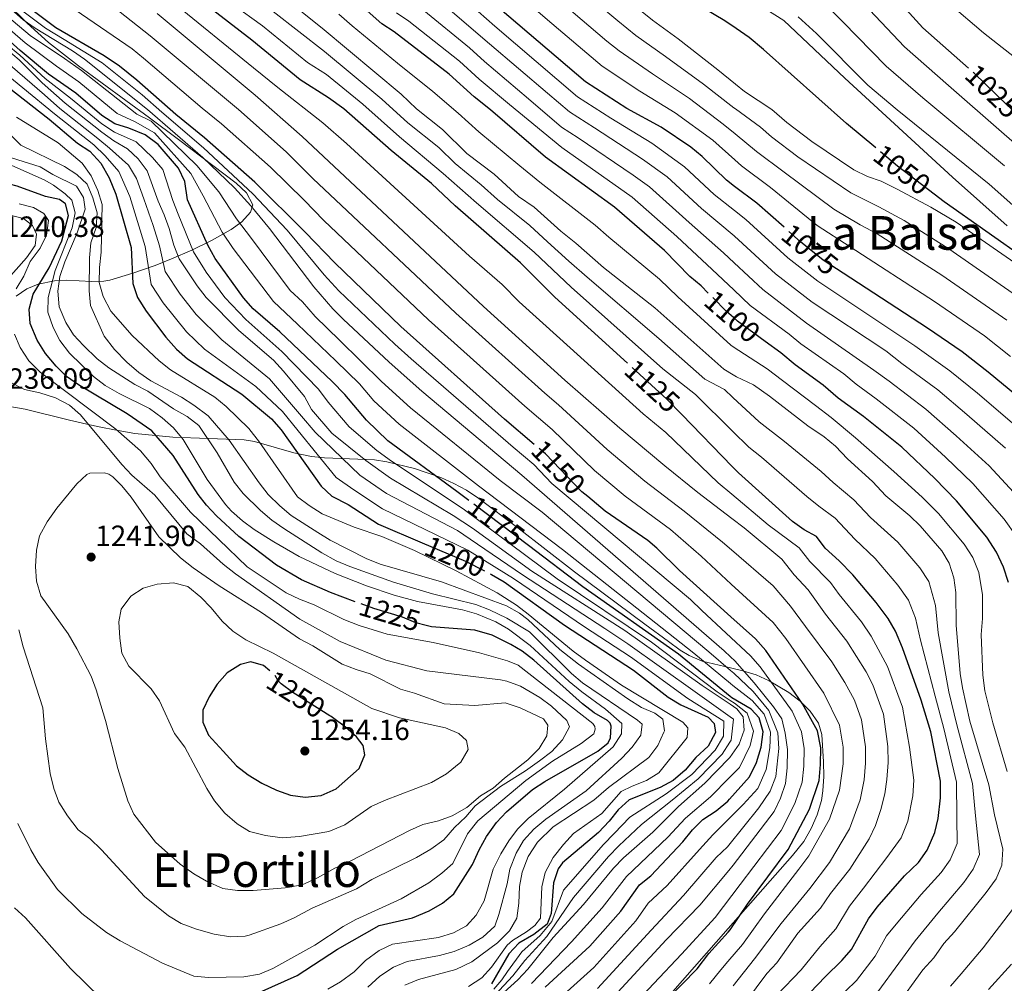
# Model space of a CAD drawing. Extents: x 628065 to 634980, y 725199 to 729955.
# Drawn here: x 629241 to 629578, y 729242 to 729572 of the extents above; entities that cross this region are included whole.
import ezdxf
from ezdxf.enums import TextEntityAlignment as Align

# ---------------------------------------------------------------- set-up
doc = ezdxf.new("R2010")
doc.units = 0
doc.header["$MEASUREMENT"] = 0
doc.linetypes.add('DGN Style 3', pattern=[109.271386, 78.05099, -31.220396])
doc.linetypes.add('DGN Style 5', pattern=[54.635693, 23.415297, -31.220396])
for name, color, linetype in [('Nivel 22', 7, 'Continuous'), ('Nivel 35', 7, 'Continuous'), ('Nivel 4', 7, 'Continuous'), ('Nivel 41', 7, 'Continuous'), ('Nivel 45', 7, 'Continuous'), ('Nivel 5', 7, 'Continuous'), ('Nivel 57', 7, 'Continuous'), ('Nivel 7', 7, 'Continuous')]:
    doc.layers.add(name, color=color, linetype=linetype)
doc.styles.add('Style-arial', font='arial.shx', dxfattribs={"bigfont": 'arialbig.shx'})
doc.styles.add('Style-ariali', font='ariali.shx', dxfattribs={"bigfont": 'arialibig.shx'})
doc.styles.add('Style-times', font='times.shx', dxfattribs={"bigfont": 'timesbig.shx'})

# ---------------------------------------------------------------- blocks, each defined once
blk = doc.blocks.new('5PATER')
at = {"layer": 'Nivel 7', "linetype": 'Continuous', "lineweight": 0}
h = blk.add_hatch(color=53, dxfattribs=at)
edge = h.paths.add_edge_path()
edge.add_ellipse((0, 0), major_axis=(-1.1, -1.11), ratio=0.999422, start_angle=0, end_angle=360)

msp = doc.modelspace()

# ---------------------------------------------------------------- linework, layer by layer
at = {"layer": 'Nivel 22', "color": 30, "linetype": 'DGN Style 5', "lineweight": 30, "flags": 128}
for points, elevation in [([(629584.508, 729537.978), (629579.078, 729542.605), (629567.682, 729553.674), (629565.769, 729555.369)], 1025), ([(629554.082, 729512.253), (629541.55, 729521.83), (629534.06, 729528.109)], 1050), ([(629522.923, 729485.299), (629516.148, 729489.709), (629508.35, 729495.954), (629502.726, 729500.97)], 1075), ([(629496.262, 729461.975), (629486.831, 729468.871), (629485.436, 729470.089), (629483.066, 729472.161), (629476.766, 729478.471)], 1100), ([(629467.748, 729436.9), (629462.585, 729442.208), (629449.169, 729454.458)], 1125), ([(629435.585, 729408.871), (629433.609, 729410.521), (629421.161, 729423.451), (629417.304, 729426.719)], 1150), ([(629415.324, 729392.124), (629394.926, 729407.527)], 1175), ([(629378.98, 729393.098), (629393.811, 729386.821), (629402.224, 729382.502)], 1200), ([(629380.317, 729364.826), (629376.768, 729365.712), (629372.176, 729367.691), (629362.46, 729370.572), (629356.058, 729372.922)], 1225), ([(629347.369, 729333.929), (629334.728, 729341.884), (629330.735, 729344.894), (629329.714, 729345.857), (629328.536, 729347.881), (629326.875, 729349.306)], 1250)]:
    msp.add_lwpolyline(points, dxfattribs=dict(at, elevation=elevation))
at = {"layer": 'Nivel 35', "color": 92, "linetype": 'DGN Style 3', "lineweight": 0}
for points in [[(629277.564, 729544.31, 1172.734), (629261.407, 729556.157, 1171.365), (629251.221, 729564.172, 1171.318), (629243.848, 729570.84, 1171.505), (629236.724, 729577.902, 1171.694)], [(629240.098, 729477.39, 1231.722), (629243.732, 729479.955, 1229.016), (629247.644, 729481.532, 1226.309), (629253.238, 729482.71, 1222.594), (629257.406, 729482.941, 1219.885), (629265.911, 729482.414, 1214.467), (629270.1, 729482.573, 1211.758), (629272.117, 729482.951, 1210.423), (629280.013, 729485.25, 1204.757), (629287.592, 729487.942, 1198.78), (629293.216, 729490.143, 1194.096), (629300.199, 729493.114, 1187.674), (629306.945, 729496.41, 1181.099), (629313.653, 729500.272, 1174.627), (629317.247, 729502.878, 1171.061), (629320.195, 729506.176, 1167.982), (629321.04, 729508.654, 1167.11), (629318.925, 729512.733, 1167.5), (629315.315, 729516.023, 1168.183), (629295.624, 729530.994, 1171.859), (629285.677, 729538.405, 1172.925), (629277.564, 729544.31, 1172.734)], [(629433.225, 729204.048, 1152.498), (629483.622, 729261.184, 1151.094), (629505.603, 729286.104, 1150.482), (629509.427, 729290.961, 1150.481), (629512.034, 729295.374, 1150.665), (629514.075, 729300.061, 1150.958), (629515.47, 729304.903, 1151.303), (629516.008, 729308.231, 1151.538), (629516.285, 729313.2, 1151.879), (629516.222, 729318.18, 1152.606), (629515.677, 729327.478, 1155.476), (629514.512, 729331.426, 1156.729), (629511.599, 729335.509, 1158.092), (629508.188, 729338.952, 1159.372), (629504.371, 729341.897, 1160.615), (629497.654, 729345.925, 1162.635), (629493.19, 729347.881, 1164.051), (629488.579, 729349.242, 1165.632), (629484.396, 729350.261, 1167.09), (629474.682, 729352.628, 1170.477), (629470.301, 729354.482, 1171.829), (629467.207, 729356.39, 1172.658), (629463.163, 729359.327, 1173.424), (629455.097, 729365.238, 1173.839), (629431.054, 729383.185, 1171.901), (629411.668, 729398.157, 1172.896), (629398.362, 729408.255, 1174.627), (629394.16, 729411.026, 1175.483), (629389.805, 729413.394, 1176.592), (629385.343, 729415.399, 1177.936), (629376.294, 729418.492, 1181.257), (629366.92, 729420.743, 1185.545), (629362.616, 729421.401, 1187.896), (629345.532, 729422.118, 1198.485), (629341.164, 729422.58, 1200.858), (629335.079, 729423.897, 1203.643), (629321.67, 729427.755, 1209.287), (629318.126, 729428.305, 1210.96), (629293.664, 729429.199, 1223.489), (629280.708, 729430.492, 1230.855), (629273.78, 729431.679, 1234.087), (629269.084, 729432.606, 1235.605), (629264.312, 729433.629, 1236.711), (629258.329, 729435.023, 1237.628), (629243.234, 729438.788, 1238.702), (629233.488, 729440.44, 1238.768)]]:
    msp.add_polyline3d(points, dxfattribs=at)
at = {"layer": 'Nivel 4', "color": 30, "linetype": 'Continuous', "lineweight": 30, "flags": 128}
for points, elevation in [([(629534.06, 729528.109), (629524.026, 729536.521), (629495.683, 729561.808), (629490.747, 729565.871), (629486.295, 729568.932), (629482.5, 729571.542), (629442.881, 729595.186)], 1050), ([(629417.304, 729426.719), (629407.164, 729435.31), (629371.634, 729467.106), (629349.053, 729488.88), (629338.967, 729499.323), (629321.708, 729516.406), (629304.501, 729531.528), (629294.695, 729539.534), (629281.357, 729551.279), (629275.45, 729556.047), (629270.195, 729559.6), (629253.653, 729569.167), (629240.414, 729579.261), (629235.712, 729583.251), (629232.319, 729586.94)], 1150), ([(629449.169, 729454.458), (629424.354, 729477.116), (629412.641, 729488.869), (629390.296, 729508.3), (629382.105, 729515.901), (629368.354, 729527.213), (629352.166, 729541.454), (629346.92, 729545.243), (629337.21, 729551.465), (629320.701, 729565.022), (629299.243, 729581.567)], 1125), ([(629204.323, 729577.95), (629226.638, 729557.184), (629251.348, 729538.015), (629261.071, 729529.751), (629265.271, 729527.031), (629269.024, 729522.882), (629271.97, 729517.937), (629274.223, 729512.309), (629279.385, 729494.115), (629279.996, 729481.75), (629281.55, 729476.979), (629284.612, 729472.263), (629291.243, 729463.408), (629294.97, 729459.337), (629298.709, 729456.018), (629317.3, 729443.867), (629327.445, 729435.514), (629330.737, 729431.751), (629344.436, 729412.47), (629348.113, 729409.069), (629353.592, 729406.169), (629363.987, 729399.444), (629378.98, 729393.098)], 1200), ([(629394.926, 729407.527), (629390.765, 729410.67), (629367.264, 729428.003), (629359.902, 729435.045), (629352.467, 729443.741), (629348.197, 729448.188), (629330.282, 729465.247), (629321.17, 729473.097), (629317.873, 729476.857), (629308.209, 729490.329), (629305.629, 729494.821), (629298.66, 729510.4), (629297.746, 729516.666), (629295.643, 729521.203), (629288.665, 729529.327), (629284.219, 729532.563), (629278.622, 729534.891), (629273.857, 729536.407), (629269.406, 729539.264), (629260.487, 729546.81), (629251.187, 729553.384), (629241.454, 729561.484), (629224.486, 729576.602)], 1175), ([(629476.766, 729478.471), (629474.337, 729480.903), (629470.515, 729484.13), (629461.808, 729493.009), (629444.769, 729507.846), (629421.145, 729524.91), (629402.333, 729541.095), (629396.688, 729545.601), (629388.235, 729553.355), (629369.379, 729567.849), (629365.201, 729570.599), (629356.071, 729578.677)], 1100), ([(629565.769, 729555.369), (629550.175, 729569.184), (629541.019, 729579.369)], 1025), ([(629502.726, 729500.97), (629493.406, 729509.284), (629485.826, 729514.951), (629483.017, 729517.053), (629474.686, 729525.172), (629470.807, 729528.328), (629460.701, 729535.171), (629448.998, 729541.654), (629434.809, 729550.775), (629405.55, 729575.741)], 1075), ([(629251.382, 729487.139), (629255.682, 729496.364), (629257.961, 729505.057), (629257.026, 729509.05), (629254.973, 729510.438), (629250.123, 729511.524), (629240.433, 729515.07), (629235.218, 729516.434), (629230.924, 729518.994), (629227.019, 729522.74), (629220.22, 729530.898), (629213.743, 729539.348), (629210.321, 729542.996), (629201.487, 729549.876), (629197.186, 729552.426), (629192.417, 729554.735)], 1225), ([(629585.976, 729489.671), (629557.442, 729509.686), (629554.082, 729512.253)], 1050), ([(629356.058, 729372.922), (629347.583, 729376.033), (629337.735, 729380.403), (629329.117, 729385.465), (629316.205, 729395.262), (629308.622, 729402.295), (629305.217, 729405.959), (629302.372, 729409.641), (629293.823, 729422.901), (629286.524, 729431.373), (629278.089, 729437.239), (629261.473, 729447.118), (629257.322, 729449.986), (629253.791, 729453.524), (629250.19, 729457.776), (629247.245, 729462.368), (629244.933, 729468.029), (629244.52, 729473.019), (629245.899, 729478.115), (629251.382, 729487.139)], 1225), ([(629589.52, 729437.393), (629572.575, 729451.489), (629563.577, 729458.425), (629551.78, 729466.517), (629522.923, 729485.299)], 1075), ([(629521.257, 729442.517), (629516.048, 729447.014), (629506.563, 729453.931), (629501.605, 729458.069), (629496.262, 729461.975)], 1100), ([(629579.441, 729379.512), (629577.787, 729384.737), (629575.409, 729389.925), (629572.044, 729394.959), (629561.716, 729407.38), (629554.252, 729415.09), (629543.021, 729425.77), (629529.869, 729436.255), (629521.257, 729442.517)], 1100), ([(629503.733, 729231.026), (629516.802, 729244.646), (629522.531, 729250.174), (629525.741, 729254.011), (629531.57, 729264.483), (629534.54, 729268.505), (629543.91, 729279.137), (629548.706, 729283.798), (629551.666, 729287.957), (629554.271, 729293.951), (629555.387, 729298.825), (629556.256, 729305.815), (629556.221, 729311.607), (629552.897, 729328.385), (629549.651, 729339.277), (629543.179, 729357.146), (629540.798, 729362.88), (629538.314, 729367.219), (629534.191, 729372.675), (629526.189, 729382.111), (629521.602, 729386.907), (629516.792, 729391.264), (629513.797, 729395.27), (629509.649, 729397.47), (629505.551, 729400.34), (629487.117, 729416.987), (629484.994, 729419.168), (629467.748, 729436.9)], 1125), ([(629457.181, 729231.22), (629473, 729247.407), (629476.959, 729252.632), (629483.611, 729259.918), (629484.344, 729260.721), (629490.23, 729269.516), (629504.1, 729288.229), (629511.412, 729302), (629514.685, 729311.733), (629515.188, 729317.225), (629515.288, 729322.993), (629514.205, 729328.782), (629509.048, 729338.048), (629496.522, 729356.239), (629492.955, 729360.185), (629484.548, 729367.768), (629466.966, 729383.629), (629459.175, 729391.225), (629456.155, 729393.859), (629441.596, 729403.852), (629435.585, 729408.871)], 1150), ([(629420.985, 729241.16), (629436.341, 729255.091), (629446.93, 729267.135), (629453.233, 729276.114), (629457.173, 729279.196), (629468.049, 729290.764), (629471.37, 729294.952), (629474.979, 729298.412), (629479.522, 729301.456), (629483.459, 729304.759), (629484.006, 729305.365), (629490.928, 729313.034), (629493.285, 729317.948), (629494.867, 729323.148), (629495.532, 729328.413), (629494.247, 729333.204), (629491.517, 729336.171), (629484.841, 729340.053), (629484.311, 729340.487), (629466.612, 729355.008), (629433.93, 729378.073), (629415.324, 729392.124)], 1175), ([(629402.224, 729382.502), (629402.713, 729382.251), (629407.027, 729379.699), (629427.663, 729364.9), (629451.208, 729349.475), (629463.113, 729340.317), (629467.373, 729337.646), (629476.711, 729333.475), (629478.816, 729331.285), (629479.254, 729328.246), (629476.76, 729323.566), (629472.496, 729319.643), (629468.909, 729315.337), (629464.763, 729311.741), (629460.343, 729309.413), (629449.705, 729305.197), (629446.031, 729301.776), (629442.913, 729297.844), (629439.221, 729293.974), (629426.953, 729283.574), (629425.461, 729281.523), (629423.873, 729276.779), (629423.116, 729266.245), (629421.66, 729262.646), (629417.112, 729259.125), (629412.039, 729256.159), (629408.649, 729252.48), (629402.645, 729242.201)], 1200), ([(629315.565, 729235.896), (629336.158, 729245.144), (629350.051, 729254.134), (629364.287, 729262.188), (629375.598, 729264.87), (629381.341, 729267.261), (629385.894, 729269.842), (629389.756, 729273.034), (629396.154, 729283.062), (629398.432, 729288.088), (629400.982, 729292.607), (629404.359, 729297.441), (629407.819, 729301.084), (629416.667, 729308.723), (629420.901, 729311.491), (629439.024, 729321.816), (629442.524, 729324.681), (629443.36, 729326.371), (629443.569, 729330.31), (629443.255, 729331.366), (629442.345, 729332.288), (629437.78, 729334.884), (629433.822, 729337.957), (629417.097, 729352.937), (629413.111, 729355.975), (629409.297, 729358.257), (629402.906, 729361.47), (629397.004, 729363.15), (629382.142, 729364.37), (629380.317, 729364.826)], 1225), ([(629326.875, 729349.306), (629324.749, 729351.13), (629320.364, 729352.425), (629316.783, 729351.441), (629312.32, 729348.584), (629308.904, 729344.712), (629306.08, 729340.423), (629303.897, 729335.856), (629303.961, 729331.777), (629305.902, 729327.32), (629310.952, 729321.789), (629315.501, 729316.764), (629319.503, 729313.769), (629324.146, 729310.924), (629329.192, 729308.472), (629333.876, 729306.732), (629338.952, 729306.031), (629344.395, 729306.598), (629349.514, 729308.89), (629357.42, 729315.892), (629359.375, 729320.552), (629358.756, 729323.81), (629356.484, 729326.711), (629352.759, 729330.046), (629347.824, 729333.642), (629347.369, 729333.929)], 1250), ([(629239.534, 729268.198), (629243.269, 729264.829), (629258.687, 729247.453), (629274.166, 729232.367)], 1225), ([(629572.671, 729240.266), (629580.5, 729248.975)], 1100)]:
    msp.add_lwpolyline(points, dxfattribs=dict(at, elevation=elevation))
at = {"layer": 'Nivel 5', "color": 30, "linetype": 'Continuous', "lineweight": 0, "flags": 128}
for points, elevation in [([(629580.169, 729456.807), (629571.262, 729463.817), (629554.216, 729475.565), (629525.346, 729494.242), (629514.07, 729501.552), (629498.098, 729514.537), (629488.168, 729521.99), (629485.905, 729523.996), (629478.313, 729530.73), (629465.534, 729540.088), (629453.383, 729547.585), (629440.545, 729556.034), (629421.803, 729571.946), (629363.757, 729621.815)], 1070), ([(629584.717, 729556.607), (629570.9, 729567.437), (629547.905, 729587.206)], 1020), ([(629523.687, 729239.722), (629527.506, 729243.407), (629533.875, 729251.68), (629537.761, 729258.662), (629541.021, 729262.703), (629549.621, 729272.769), (629556.428, 729280.373), (629559.523, 729284.703), (629561.92, 729290.23), (629561.808, 729299.244), (629561.714, 729311.178), (629557.359, 729329.599), (629554.341, 729340.678), (629549.328, 729359.731), (629547.667, 729367.281), (629545.276, 729373.502), (629541.67, 729378.57), (629533.897, 729387.692), (629526.918, 729394.333), (629520.171, 729401.51), (629514.588, 729405.562), (629510.472, 729408.926), (629495.01, 729422.366), (629490.667, 729425.727), (629485.099, 729431.266), (629472.469, 729443.836), (629461.222, 729452.602), (629429.876, 729480.499), (629417.231, 729492.455), (629397.498, 729509.375), (629386.156, 729519.357), (629371.229, 729531.958), (629358.69, 729543.125), (629346.213, 729553.189), (629339.739, 729557.337), (629324.37, 729569.886), (629304.09, 729584.609)], 1120), ([(629485.341, 729241.542), (629492.66, 729250.756), (629501.72, 729262.902), (629511.513, 729274.8), (629518.21, 729283.737), (629525.052, 729295.201), (629528.753, 729305.173), (629530.165, 729312.007), (629530.625, 729317.675), (629530.538, 729323.291), (629529.237, 729332.552), (629526.777, 729339.264), (629523.551, 729345.326), (629519.112, 729352.314), (629510.066, 729364.494), (629504.958, 729371.385), (629498.989, 729378.363), (629484.747, 729390.7), (629481.722, 729393.321), (629468.523, 729403.937), (629455.132, 729414.202), (629442.267, 729425.009), (629425.564, 729440.284), (629420.898, 729444.237), (629390.507, 729471.623), (629341.617, 729517.616), (629332.502, 729526.791), (629316.089, 729541.255), (629285.978, 729566.46), (629267.023, 729581.551)], 1140), ([(629540.932, 729234.214), (629550.144, 729247.02), (629553.983, 729251.1), (629557.351, 729255.99), (629561.043, 729260.034), (629571.873, 729273.525), (629575.239, 729278.195), (629577.218, 729282.789), (629577.549, 729288.25), (629574.651, 729300.082), (629572.702, 729310.322), (629566.284, 729332.028), (629563.721, 729343.482), (629562.903, 729348.415), (629561.626, 729364.903), (629561.407, 729376.085), (629560.792, 729381.045), (629559.2, 729386.07), (629556.628, 729390.362), (629549.314, 729398.855), (629545.726, 729402.337), (629537.552, 729409.185), (629532.919, 729413.992), (629524.466, 729421.746), (629520.316, 729426.099), (629516.446, 729429.266), (629510.796, 729433.126), (629497.768, 729443.207), (629492.237, 729447.094), (629486.42, 729449.892), (629485.267, 729450.566), (629482.099, 729452.421), (629458.497, 729473.39), (629440.921, 729487.266), (629431.555, 729495.599), (629426.413, 729499.628), (629417.267, 729507.9), (629411.903, 729511.527), (629403.522, 729519.171), (629394.259, 729526.27), (629385.881, 729534.389), (629376.981, 729541.448), (629371.739, 729546.469), (629344.799, 729569.081), (629331.709, 729579.615)], 1110), ([(629583.959, 729431.39), (629568.91, 729444.209), (629559.465, 729451.894), (629547.397, 729460.464), (629514.231, 729482.553), (629504.046, 729490.537), (629489.592, 729503.607), (629485.754, 729506.67), (629478.775, 729512.244), (629468.702, 729521.706), (629457.514, 729529.706), (629443.427, 729538.305), (629432.076, 729545.602), (629403.777, 729569.713), (629389.578, 729582.407)], 1080), ([(629279.021, 729511.501), (629275.262, 729520.097), (629270.535, 729525.435), (629266.651, 729529.195), (629253.177, 729539.821), (629231.484, 729557.52), (629209.985, 729577.562)], 1195), ([(629328.168, 729455.504), (629316.245, 729465.694), (629305.075, 729477.013), (629302.065, 729481.005), (629295.884, 729490.247), (629294.05, 729494.899), (629292.458, 729500.579), (629290.742, 729505.275), (629288.619, 729509.886), (629284.856, 729520.275), (629281.848, 729524.419), (629278.154, 729527.791), (629273.558, 729530.541), (629269.412, 729533.525), (629256.837, 729543.434), (629248.978, 729550.416), (629241.177, 729558.194), (629232.405, 729565.583), (629221.31, 729576.787)], 1185), ([(629497.891, 729322.91), (629498.06, 729328.274), (629495.868, 729334.474), (629491.851, 729339.177), (629485.178, 729344.253), (629484.35, 729344.943), (629471.827, 729355.384), (629426.983, 729390.789), (629398.206, 729412.52), (629371.119, 729433.632), (629362.478, 729441.654), (629357.521, 729447.451), (629349.441, 729455.308), (629336.324, 729467.861), (629328.065, 729475.603), (629314.371, 729493.74), (629310.552, 729499.331), (629304.029, 729511.756), (629299.808, 729519.404), (629287.462, 729533.312), (629280.766, 729537.021), (629274.622, 729539.936), (629261.495, 729550.69), (629253.934, 729556.031), (629243.154, 729564.009), (629228.501, 729576.775)], 1170), ([(629485.515, 729348.454), (629484.389, 729349.425), (629477.042, 729355.761), (629420.036, 729403.505), (629405.648, 729414.37), (629374.974, 729439.261), (629365.054, 729448.263), (629350.685, 729462.428), (629342.367, 729470.475), (629337.998, 729475.492), (629333.862, 729479.362), (629320.533, 729497.151), (629315.475, 729503.842), (629309.398, 729513.112), (629301.87, 729522.142), (629286.259, 729537.297), (629281.323, 729539.657), (629262.503, 729554.57), (629256.681, 729558.678), (629244.854, 729566.534), (629232.516, 729576.948)], 1165), ([(629314.768, 729514.468), (629303.932, 729524.881), (629285.056, 729541.282), (629263.512, 729558.45), (629259.429, 729561.325), (629246.554, 729569.059), (629242.449, 729571.921), (629236.531, 729577.121)], 1160), ([(629484.912, 729409.655), (629480.157, 729413.64), (629462.242, 729430.792), (629454.59, 729437.231), (629426.06, 729462.908), (629412.149, 729475.499), (629406.292, 729481.375), (629395.12, 729491.091), (629391.024, 729494.891), (629353.127, 729529.598), (629345.033, 729536.719), (629329.547, 729548.792), (629321.292, 729555.57), (629293.766, 729577.809)], 1130), ([(629578.398, 729425.387), (629565.245, 729436.929), (629555.354, 729445.363), (629543.015, 729454.412), (629537.487, 729458.715), (629512.314, 729475.397), (629499.742, 729485.12), (629485.778, 729497.931), (629485.679, 729498.014), (629474.533, 729507.435), (629462.719, 729518.241), (629454.328, 729524.241), (629437.856, 729534.956), (629429.343, 729540.429), (629421.818, 729546.903), (629402.005, 729563.685), (629384.528, 729578.767)], 1085), ([(629578.947, 729469.21), (629556.652, 729484.613), (629534.545, 729498.776), (629528.792, 729501.865), (629519.79, 729507.15), (629502.79, 729519.791), (629493.319, 729526.927), (629485.983, 729532.961), (629481.94, 729536.288), (629470.367, 729545.006), (629457.769, 729553.516), (629446.282, 729561.294), (629442.149, 729564.616), (629427.52, 729577.099)], 1065), ([(629588.882, 729472.868), (629559.088, 729493.661), (629543.743, 729503.309), (629535.114, 729507.943), (629525.51, 729512.748), (629507.482, 729525.045), (629498.47, 729531.864), (629494.699, 729535.233), (629486.057, 729541.491), (629485.567, 729541.846), (629475.2, 729549.924), (629462.154, 729559.447), (629452.018, 729566.554), (629445.819, 729571.537), (629438.505, 729577.778)], 1060), ([(629594.318, 729479.995), (629561.524, 729502.71), (629552.942, 729507.843), (629541.437, 729514.022), (629535.957, 729516.716), (629531.23, 729518.347), (629526.631, 729520.623), (629512.174, 729530.299), (629503.621, 729536.801), (629498.593, 729541.294), (629489.194, 729547.404), (629486.13, 729549.891), (629480.033, 729554.842), (629466.54, 729565.378), (629457.755, 729571.814), (629449.49, 729578.458)], 1055), ([(629579.041, 729501.532), (629560.317, 729518.073), (629523.475, 729552.024), (629502.683, 729571.688), (629493.373, 729577.542)], 1045), ([(629241.431, 729575.591), (629250.103, 729569.113), (629256.541, 729565.246), (629269.481, 729557.248), (629283.206, 729546.28), (629289.875, 729540.408), (629304.216, 729528.204), (629321.053, 729512.379), (629332.831, 729499.942), (629345.455, 729484.747), (629350.491, 729479.214), (629369.632, 729460.989), (629375.231, 729455.998), (629410.127, 729425.765), (629417.125, 729419.836), (629423.349, 729413.371), (629470.716, 729373.681), (629474.611, 729369.883), (629491.187, 729354.447), (629494.521, 729350.715), (629505.524, 729335.459), (629508.661, 729328.389), (629509.613, 729322.714), (629509.47, 729316.651), (629508.954, 729311.237), (629506.447, 729303.863), (629501.715, 729294.722), (629487.761, 729276.191), (629479.157, 729264.915), (629467.689, 729252.337), (629448.707, 729232.306)], 1155), ([(629477.243, 729242.28), (629481.15, 729247.087), (629483.524, 729249.881), (629488.502, 729255.738), (629495.975, 729266.209), (629507.806, 729281.514), (629511.155, 729285.983), (629518.232, 729298.6), (629521.719, 729308.453), (629522.906, 729317.45), (629522.913, 729323.142), (629521.721, 729330.667), (629516.299, 729341.687), (629503.294, 729360.366), (629498.956, 729365.785), (629484.645, 729378.977), (629474.344, 729388.475), (629463.849, 729397.581), (629448.364, 729409.027), (629437.938, 729417.765), (629423.362, 729431.867), (629414.031, 729439.773), (629381.07, 729469.364), (629345.335, 729503.248), (629338.611, 729510.21), (629327.105, 729521.598), (629310.295, 729536.391), (629303.758, 729541.729), (629283.667, 729558.869), (629279.729, 729562.048), (629260.338, 729575.359)], 1145), ([(629489.532, 729235.998), (629496.818, 729245.774), (629500.222, 729249.439), (629507.466, 729259.596), (629515.22, 729268.086), (629518.626, 729273.195), (629525.265, 729281.491), (629531.872, 729291.802), (629533.958, 729296.345), (629535.788, 729301.893), (629537.179, 729307.199), (629537.906, 729312.144), (629538.344, 729317.9), (629538.163, 729323.44), (629536.754, 729334.437), (629533.064, 729344.505), (629530.803, 729348.966), (629524.145, 729359.447), (629516.838, 729368.622), (629510.96, 729376.986), (629506.223, 729382.072), (629502.007, 729387.452), (629489.101, 729398.167), (629484.84, 729401.415), (629473.197, 729410.293), (629461.9, 729419.377), (629446.596, 729432.254), (629427.766, 729448.701), (629399.944, 729473.882), (629337.9, 729531.984), (629321.884, 729546.119), (629288.289, 729574.051)], 1135), ([(629384.622, 729528.226), (629374.105, 729536.703), (629365.214, 729544.797), (629345.506, 729561.135), (629328.039, 729574.75)], 1115), ([(629578.989, 729314.874), (629574.157, 729331.496), (629571.332, 729342.427), (629570.743, 729347.786), (629570.105, 729361.764), (629570.636, 729367.149), (629570.598, 729375.306), (629569.289, 729382.891), (629567.304, 729387.997), (629564.336, 729392.66), (629555.515, 729403.117), (629549.989, 729408.713), (629540.286, 729417.477), (629527.167, 729429), (629518.851, 729435.891), (629513.422, 729440.07), (629502.165, 729448.569), (629496.921, 729452.581), (629485.349, 729460.072), (629484.465, 729460.646), (629466.417, 729477.146), (629460.152, 729483.199), (629442.845, 729497.556), (629438.162, 729501.722), (629419.206, 729516.405), (629412.333, 729522.04), (629398.296, 729533.682), (629391.284, 729539.995), (629382.608, 729547.401), (629370.559, 729557.159), (629355, 729569.84), (629350.435, 729573.879)], 1105), ([(629534.251, 729442.307), (629527.361, 729447.317), (629523.194, 729450.914), (629508.48, 729461.086), (629504.513, 729464.397), (629491.134, 729474.287), (629485.519, 729479.602), (629478.15, 729486.579), (629466.049, 729497.817), (629450.752, 729511.311), (629426.715, 729528.258), (629408.828, 729543.031), (629398.46, 729551.629), (629391.698, 729557.832), (629374.428, 729571.488), (629370.192, 729574.354)], 1095), ([(629583.991, 729407.284), (629572.837, 729419.385), (629561.581, 729429.649), (629551.243, 729438.832), (629538.633, 729448.359), (629533.466, 729452.117), (629510.397, 729468.242), (629495.438, 729479.704), (629485.6, 729488.868), (629481.964, 729492.255), (629470.291, 729502.626), (629456.735, 729514.776), (629451.141, 729518.776), (629432.286, 729531.607), (629426.61, 729535.256), (629415.323, 729544.967), (629400.232, 729557.657), (629395.161, 729562.309), (629379.478, 729575.128)], 1090), ([(629606.487, 729485.808), (629572.913, 729515.772), (629541.434, 729541.104), (629531.402, 729549.567), (629513.757, 729567.255), (629507.547, 729572.947)], 1040), ([(629578.1, 729522.046), (629550.183, 729545.294), (629537.659, 729556.106), (629522.844, 729571.293), (629519.269, 729574.8)], 1035), ([(629583.288, 729528.321), (629577.023, 729533.66), (629558.932, 729549.484), (629543.917, 729562.645), (629531.931, 729575.331)], 1030), ([(629457.433, 729359.064), (629425.179, 729380.725), (629393.48, 729404.367), (629367.676, 729421.606), (629363.467, 729424.598), (629354.002, 729432.79), (629346.801, 729441.213), (629343.463, 729445.631), (629330.911, 729458.528), (629318.707, 729469.395), (629311.474, 729476.935), (629305.137, 729485.667), (629300.756, 729492.534), (629295.559, 729505.489), (629293.639, 729510.143), (629290.249, 729520.739), (629286.76, 729524.801), (629281.186, 729530.177), (629273.707, 729533.474), (629269.409, 729536.394), (629258.662, 729545.122), (629250.082, 729551.9), (629241.315, 729559.839), (629236.929, 729563.533)], 1180), ([(629430.702, 729271.819), (629442.631, 729285.83), (629446.209, 729289.488), (629453.929, 729296.695), (629464.504, 729305.083), (629473.351, 729312.363), (629481.58, 729320.796), (629484.175, 729324.849), (629484.648, 729325.587), (629485.421, 729332.78), (629484.251, 729333.607), (629472.299, 729342.064), (629449.238, 729358.571), (629441.39, 729363.713), (629413.295, 729382.151), (629395.401, 729394.317), (629391.011, 729397.248), (629366.721, 729409.954), (629357.644, 729416.185), (629342.313, 729430.94), (629337.669, 729436.373), (629326.794, 729449.161), (629310.399, 729462.468), (629301.706, 729471.121), (629296.247, 729478.091), (629291.106, 729485.824), (629289.161, 729494.637), (629286.956, 729501.555), (629283.82, 729510.693), (629281.311, 729517.619), (629278.555, 729522.258), (629272.046, 729527.988), (629268.031, 729531.36), (629255.007, 729541.627), (629249.768, 729546.282), (629236.33, 729557.857)], 1190), ([(629234.19, 729536.339), (629241.674, 729529.018), (629256.635, 729521.727), (629260.852, 729519.039), (629264.382, 729515.751), (629266.355, 729511.099), (629267.819, 729505.941), (629267.434, 729500.954), (629265.681, 729495.697), (629265.131, 729490.545), (629265.063, 729479.26), (629265.482, 729474.277), (629270.215, 729463.768), (629273.707, 729459.144), (629277.95, 729454.894), (629282.052, 729451.33), (629286.16, 729448.481), (629296.642, 729442.846), (629300.882, 729440.193), (629305.797, 729436.472), (629312.945, 729428.2), (629323.194, 729413.545), (629326.282, 729409.612), (629330.326, 729405.693), (629334.138, 729402.458), (629343.243, 729396.562), (629347.542, 729394.008), (629359.799, 729387.679), (629364.632, 729385.76), (629385.603, 729379.695), (629407.838, 729371.519), (629412.213, 729369.066), (629415.13, 729366.876), (629426.067, 729356.588), (629432.442, 729351.596), (629449.322, 729339.713), (629453.947, 729336.761), (629458.551, 729334.797), (629461.229, 729332.717), (629461.833, 729328.818), (629461.655, 729328.272), (629459.509, 729323.736), (629456.446, 729319.633), (629442.689, 729309.357), (629437.633, 729305.064), (629423.757, 729295.908), (629418.438, 729290.694), (629415.218, 729285.831), (629413.122, 729280.391), (629412.224, 729275.479), (629412.05, 729269.848), (629411.355, 729264.685), (629408.802, 729260.381), (629404.733, 729256.237), (629395.96, 729249.813), (629390.501, 729247.1)], 1210), ([(629240.189, 729538.606), (629254.477, 729529.907), (629262.724, 729522.878), (629265.715, 729518.614), (629268.047, 729513.521), (629269.503, 729508.743), (629269.167, 729492.48), (629268.608, 729487.23), (629268.475, 729482.118), (629269.811, 729477.297), (629272.527, 729472.297), (629279.803, 729464.001), (629288.992, 729455.351), (629292.899, 729452.23), (629308.09, 729442.919), (629311.946, 729439.733), (629319.628, 729432.122), (629323.378, 729427.515), (629336.376, 729408.849), (629340.359, 729405.81), (629344.808, 729403.031), (629355.701, 729398.399), (629365.204, 729395.279), (629376.326, 729390.493), (629390.566, 729383.519), (629404.626, 729375.928), (629411.171, 729371.715), (629415.177, 729368.723), (629430.621, 729355.994), (629434.796, 729352.89), (629447.146, 729344.37), (629468.108, 729331.711), (629469.756, 729329.752), (629469.621, 729326.546), (629459.937, 729314.411), (629455.663, 729311.804), (629450.782, 729309.889), (629447.046, 729308.023), (629440.41, 729300.507), (629430.669, 729293.625), (629427.282, 729289.941), (629423.758, 729285.439), (629420.989, 729280.306), (629419.854, 729275.442), (629419.382, 729264.677), (629417.476, 729262.227), (629414.655, 729260.012), (629409.882, 729257.122), (629407.981, 729255.474), (629402.662, 729247.949), (629399.401, 729244.324)], 1205), ([(629534.798, 729239.534), (629542.009, 729249.35), (629547.502, 729256.901), (629555.332, 729266.401), (629564.15, 729276.949), (629567.381, 729281.449), (629569.569, 729286.509), (629568.229, 729299.663), (629567.208, 729310.75), (629561.821, 729330.813), (629559.031, 729342.08), (629555.477, 729362.317), (629554.537, 729371.683), (629552.238, 729379.786), (629549.149, 729384.466), (629541.605, 729393.273), (629532.235, 729401.759), (629526.545, 729407.751), (629519.527, 729413.654), (629515.394, 729417.512), (629502.903, 729427.746), (629494.217, 729434.467), (629485.2, 729442.825), (629482.353, 729445.465), (629475.594, 729449.016), (629459.859, 729462.996), (629435.398, 729483.882), (629429.154, 729489.438), (629421.822, 729496.041), (629415.725, 729501.556), (629404.7, 729510.451), (629399.113, 729515.547), (629390.207, 729522.813), (629384.622, 729528.226)], 1115), ([(629236.397, 729523.115), (629249.921, 729517.079), (629252.835, 729515.404), (629256.901, 729512.451), (629259.177, 729510.282), (629260.248, 729505.922), (629259.207, 729500.843), (629253.474, 729486.173), (629251.03, 729476.934), (629250.951, 729471.94), (629252.737, 729466.716), (629255.057, 729462.29), (629258.327, 729457.962), (629266.551, 729449.953), (629270.534, 729446.93), (629275.327, 729444.149), (629285.723, 729439.056), (629290.039, 729435.855), (629293.95, 729432.431), (629297.276, 729428.452), (629305.468, 729414.768), (629311.732, 729406.153), (629313.77, 729403.929), (629317.504, 729400.606), (629321.549, 729397.635), (629328.195, 729393.366), (629336.858, 729388.392), (629349.237, 729382.627), (629359.877, 729378.394), (629369.353, 729375.196), (629377.376, 729373.036), (629392.782, 729370.174), (629397.567, 729368.744), (629404.143, 729366.028), (629408.451, 729363.496), (629415.883, 729357.949), (629429.281, 729345.612), (629433.527, 729342.061), (629441.628, 729336.197), (629447.277, 729331.303), (629447.116, 729327.776), (629444.246, 729323.304), (629427.65, 729308.787), (629415.209, 729298.776), (629411.614, 729295.19), (629408.614, 729291.191), (629405.836, 729286.719), (629403.281, 729281.512), (629400.115, 729270.581), (629397.406, 729265.782)], 1220), ([(629238.517, 729524.707), (629248.309, 729521.629), (629252.598, 729519.058), (629260.791, 729515.052), (629263.142, 729511.199), (629263.689, 729507.215), (629261.001, 729499.129), (629256.705, 729489.172), (629255.066, 729484.106), (629254.397, 729479.155), (629254.82, 729473.797), (629257.105, 729468.465), (629259.713, 729464.196), (629263.094, 729460.512), (629267.833, 729456.001), (629271.75, 729452.895), (629280.698, 729447.195), (629285.157, 729444.931), (629293.901, 729438.901), (629298.574, 729436.224), (629302.548, 729433.189), (629308.844, 729423.897), (629314.613, 729413.839), (629317.687, 729409.89), (629323.662, 729404.157), (629327.49, 729400.861), (629331.636, 729398.014), (629344.587, 729389.697), (629349.571, 729386.938), (629354.178, 729384.994), (629369.177, 729379.626), (629382.524, 729375.637), (629397.288, 729371.931), (629401.973, 729370.187), (629407.888, 729367.314), (629415.629, 729362.623), (629430.001, 729348.362), (629433.842, 729345.177), (629452.544, 729332.395), (629454.167, 729331.01), (629453.684, 729327.319), (629450.822, 729323.186), (629447.218, 729319.458), (629435.001, 729308.227), (629421.283, 729298.535), (629417.139, 729295.183), (629413.597, 729291.288)], 1215), ([(629440.233, 729233.392), (629462.379, 729257.268), (629473.97, 729269.109), (629483.795, 729281.048), (629485.292, 729282.867), (629499.331, 729301.216), (629501.483, 729305.726), (629503.224, 729310.742), (629503.753, 729316.077), (629503.939, 729322.435), (629503.117, 729327.996), (629502, 729332.87), (629499.11, 729337.015), (629492.52, 729345.191), (629485.852, 729352.655), (629484.429, 729354.033), (629482.257, 729356.138), (629413.09, 729416.221), (629378.829, 729444.89), (629367.631, 729454.872), (629351.929, 729469.548), (629348.41, 729473.09), (629341.857, 729480.615), (629326.696, 729500.562), (629320.398, 729508.353), (629314.768, 729514.468)], 1160), ([(629240.108, 729479.972), (629242.696, 729484.25), (629244.843, 729489.288), (629248.309, 729493.802), (629250.538, 729498.276), (629251.167, 729503.359), (629249.579, 729505.706), (629246.019, 729507.746), (629241.164, 729508.949)], 1230), ([(629403.408, 729240.447), (629406.199, 729243.639), (629408.183, 729246.475), (629413.051, 729253.192), (629419.341, 729258.788), (629423.344, 729263.535), (629427.287, 729274.299), (629440.926, 729289.902), (629444.561, 729293.666), (629449.98, 729299.235), (629462.423, 729307.248), (629471.13, 729313.85), (629479.17, 729322.181), (629481.951, 729326.916), (629482.118, 729332.032), (629469.836, 729339.855), (629450.223, 729354.023), (629434.526, 729364.306), (629410.161, 729380.925), (629394.606, 729390.569), (629365.354, 729404.699), (629355.618, 729411.177), (629349.514, 729415.377), (629336.525, 729431.345), (629331.206, 729438.034), (629322.047, 729446.514), (629304.554, 729459.243), (629298.338, 729465.229), (629290.429, 729475.177), (629286.328, 729481.401), (629284.273, 729494.376), (629279.021, 729511.501)], 1195), ([(629236.592, 729482.6), (629243.659, 729490.487), (629246.62, 729494.774), (629247.058, 729498.574), (629245.703, 729501.562), (629242.649, 729503.964), (629233.088, 729506.41)], 1235), ([(629240.731, 729297.101), (629245.142, 729288.129), (629247.671, 729283.764), (629254.237, 729274.514), (629262.613, 729266.257), (629271.009, 729259.836), (629275.622, 729256.976), (629290.151, 729249.305), (629300.915, 729244.881), (629305.897, 729244.432), (629317.958, 729244.631), (629323.325, 729245.511), (629327.942, 729247.435), (629342.2, 729255.465), (629351.887, 729261.864), (629356.255, 729264.297), (629371.744, 729271.309), (629381.219, 729276.745), (629385.685, 729280.06), (629389.447, 729283.362), (629394.434, 729293.519), (629398.037, 729297.94), (629414.367, 729311.786), (629423.557, 729318.344), (629433.311, 729324.419), (629437.686, 729327.781), (629438.063, 729329.382), (629438.022, 729330.207), (629437.342, 729331.311), (629411.815, 729351.182), (629408.114, 729352.765), (629398.615, 729355.45), (629382.681, 729358.966), (629366.981, 729361.834), (629357.387, 729364.767), (629352.212, 729366.89), (629342.076, 729371.896), (629336.957, 729373.808), (629332.423, 729375.921), (629319.114, 729384.832), (629299.719, 729403.609), (629289.365, 729415.693), (629286.266, 729420.239), (629282.582, 729424.478), (629274.247, 729431.956), (629248.304, 729451.418), (629244.481, 729455.292), (629241.533, 729459.894), (629239.523, 729464.473)], 1230), ([(629403.37, 729236.094), (629411.667, 729243.6), (629415.076, 729247.258), (629423.8, 729258.115), (629434.117, 729269.34), (629444.337, 729281.758), (629447.857, 729285.31), (629457.879, 729294.155), (629466.585, 729302.918), (629475.573, 729310.877), (629483.991, 729319.412), (629484.13, 729319.612), (629487.345, 729324.258), (629489.106, 729328.953), (629488.724, 729333.528), (629486.623, 729336.348), (629484.288, 729337.907), (629474.762, 729344.273), (629448.254, 729363.12), (629416.429, 729383.377), (629396.196, 729398.065), (629389.612, 729402.462), (629368.089, 729415.209), (629359.67, 729421.193), (629348.102, 729430.535), (629341.135, 729438.685), (629338.73, 729443.075), (629331.541, 729451.809), (629328.168, 729455.504)], 1185), ([(629240.986, 729363.308), (629242.505, 729357.479), (629249.24, 729336.632), (629250.158, 729326.004), (629251.703, 729314.164), (629252.953, 729309.069), (629254.753, 729304.405), (629257.658, 729299.749), (629261.336, 729294.947), (629265.334, 729291.943), (629269.309, 729288.067), (629284.004, 729272.162), (629292.253, 729265.51), (629296.496, 729262.862), (629301.808, 729260.933), (629307.836, 729259.221), (629313.375, 729258.314), (629318.388, 729258.501), (629319.747, 729258.867), (629330.587, 729262.782), (629335.16, 729264.803), (629341.389, 729268.071), (629356.473, 729274.775), (629361.707, 729277.972), (629377.061, 729285.43), (629381.891, 729288.331), (629386.356, 729291.509), (629390.004, 729295.7), (629393.877, 729299.34), (629397.097, 729303.166), (629405.767, 729309.709), (629414.319, 729315.044), (629419.113, 729318.555), (629423.258, 729321.69), (629426.996, 729325.743), (629429.387, 729330.172), (629428.46, 729332.285), (629423.177, 729337.177), (629419.152, 729340.174), (629412.638, 729344.074), (629407.908, 729345.768), (629405.733, 729346.182), (629380.526, 729349.262), (629366.561, 729352.889), (629350.928, 729359.328), (629337.119, 729367.009), (629315.158, 729382.52), (629310.918, 729385.801), (629303.102, 729392.724), (629298.432, 729396.193), (629287.523, 729409.416), (629279.687, 729416.203), (629276.259, 729419.843), (629262.137, 729436.847), (629258.353, 729440.109), (629253.558, 729442.672), (629248.165, 729444.362), (629242.949, 729445.496), (629238.063, 729448.003)], 1235), ([(629582.21, 729395.272), (629578.017, 729401.121), (629567.276, 729413.382), (629557.916, 729422.369), (629547.132, 729432.301), (629534.251, 729442.307)], 1095), ([(629260.828, 729356.807), (629265.761, 729347.428), (629267.515, 729342.745), (629270.699, 729332.291), (629274.9, 729315.935), (629278.309, 729304.869), (629280.37, 729300.311), (629287.792, 729290.74), (629296.246, 729283.164), (629300.87, 729279.84), (629305.18, 729277.308), (629310.826, 729274.871), (629315.783, 729274.21), (629321.136, 729274.114), (629332.151, 729275.028), (629337.914, 729276.073), (629343.198, 729278.508), (629349.04, 729281.858), (629354.555, 729284.296), (629374.647, 729294.702), (629379.197, 729296.78), (629384.566, 729297.935), (629389.227, 729299.732), (629394.202, 729302.592), (629398.918, 729306.501), (629403.181, 729309.115), (629407.088, 729312.621), (629415.04, 729318.891), (629418.911, 729322.726), (629421.643, 729327.015), (629421.942, 729330.679), (629420.445, 729332.888), (629412.497, 729336.652), (629407.284, 729338.336), (629396.923, 729337.442), (629386.526, 729338.015), (629376.378, 729341.702), (629371.55, 729343.014), (629361.209, 729348.263), (629356.422, 729349.709), (629351.616, 729351.59), (629341.57, 729357.786), (629336.958, 729360.245), (629324.023, 729369.257), (629309.54, 729378.387), (629300.691, 729384.494), (629296.315, 729387.914), (629288.912, 729395.145), (629279.407, 729408.645), (629276.277, 729412.521), (629273.175, 729415.65), (629271.761, 729416.53), (629270.344, 729417.044), (629265.257, 729416.894), (629264.292, 729416.488), (629260.88, 729413.212), (629253.997, 729404.872), (629250.714, 729400.266), (629248.116, 729395.426), (629247.021, 729390.545), (629246.718, 729384.988), (629247.061, 729380), (629248.57, 729374.977), (629257.896, 729361.905), (629260.828, 729356.807)], 1240), ([(629500.275, 729238.4), (629508.512, 729247.042), (629514.998, 729254.885), (629520.48, 729261.048), (629525.098, 729268.839), (629529.902, 729274.998), (629537.891, 729285.469), (629542.812, 729292.151), (629545.029, 729297.922), (629546.717, 729306.507), (629547.063, 729311.875), (629545.62, 729323.142), (629543.202, 729336.857), (629538.121, 729350.825), (629532.471, 729361.163), (629529.168, 729366.061), (629521.513, 729375.366), (629518.574, 729379.548), (629511.507, 729386.668), (629507.902, 729391.361), (629497.326, 729399.253), (629484.912, 729409.655)], 1130), ([(629294.313, 729327.81), (629297.765, 729323.159), (629305.278, 729309.043), (629307.98, 729304.836), (629311.453, 729300.571), (629315.645, 729296.924), (629319.951, 729294.379), (629325.426, 729292.936), (629331.025, 729292.151), (629337.014, 729292.613), (629347.007, 729294.373), (629352.506, 729296.621), (629361.505, 729302.944), (629366.066, 729304.992), (629382.099, 729311.048), (629387.25, 729314.019), (629392.212, 729318.045), (629394.669, 729322.381), (629394.094, 729325.409), (629391.544, 729327.9), (629386.931, 729329.831), (629371.19, 729333.258), (629361.692, 729336.384), (629328.036, 729355.354), (629318.632, 729359.904), (629314.202, 729362.868), (629310.567, 729366.301), (629306.74, 729370.89), (629303.22, 729374.437), (629298.817, 729378.107), (629293.967, 729379.406), (629288.328, 729378.893), (629283.495, 729377.61), (629279.308, 729374.846), (629275.971, 729370.336), (629275.276, 729366.012), (629275.56, 729360.466), (629276.259, 729355.284), (629278.661, 729350.889), (629286.259, 729343.167), (629289.12, 729339.066), (629294.313, 729327.81)], 1245), ([(629416.326, 729242.38), (629430.07, 729256.603), (629440.523, 729268.237), (629448.785, 729278.936), (629462.964, 729292.459), (629468.977, 729298.935), (629477.547, 729306.166), (629484.07, 729312.785), (629487.459, 729316.223), (629491.106, 729323.703), (629492.319, 729328.683), (629490.12, 729334.849), (629485.732, 729338.2), (629484.299, 729339.156), (629479.801, 729342.163), (629457.433, 729359.064)], 1180), ([(629438.935, 729240.625), (629457.229, 729260.557), (629468.371, 729272.471), (629479.544, 729285.499), (629483.368, 729289.063), (629483.87, 729289.69), (629494.04, 729302.397), (629497.964, 729308.162), (629499.911, 729313.144), (629500.915, 729322.672), (629500.588, 729328.135), (629497.489, 729335.744), (629492.185, 729342.184), (629485.515, 729348.454)], 1165), ([(629427.401, 729238.57), (629437.638, 729247.858), (629452.079, 729263.846), (629456.281, 729269.832), (629462.772, 729275.833), (629473.796, 729288.131), (629478.416, 729293.23), (629483.949, 729298.771), (629488.749, 729303.578), (629493.729, 729309.094), (629496.598, 729315.546), (629497.891, 729322.91)], 1170), ([(629413.597, 729291.288), (629411.091, 729286.964), (629408.993, 729281.451), (629408.015, 729276.417), (629405.225, 729265.954), (629403.824, 729261.983), (629399.676, 729258.259), (629395.075, 729255.511), (629389.878, 729253.312), (629384.828, 729251.971), (629373.846, 729249.867), (629369.137, 729247.922), (629364.535, 729244.917), (629360.329, 729241.107)], 1215), ([(629403.829, 729238.357), (629409.925, 729245.037), (629414.063, 729250.225), (629421.57, 729258.451), (629430.702, 729271.819)], 1190), ([(629559.652, 729241.437), (629563.327, 729245.683), (629570.771, 729254.504), (629580.786, 729267.636)], 1105), ([(629397.406, 729265.782), (629394.06, 729262.038), (629389.666, 729259.655), (629384.524, 729258.131), (629368.792, 729255.76), (629364.196, 729253.637), (629359.591, 729250.185), (629355.664, 729246.317), (629351.081, 729242.945), (629346.743, 729240.465)], 1220), ([(629390.501, 729247.1), (629377.658, 729243.74), (629373.054, 729241.774)], 1210), ([(629399.401, 729244.324), (629394.749, 729241.29)], 1205)]:
    msp.add_lwpolyline(points, dxfattribs=dict(at, elevation=elevation))
at = {"layer": 'Nivel 57', "color": 92, "linetype": 'DGN Style 3', "lineweight": 0}
for points in [[(629236.724, 729577.902, 1171.694), (629243.848, 729570.84, 1171.505), (629251.221, 729564.172, 1171.318), (629261.407, 729556.157, 1171.365), (629277.564, 729544.31, 1172.734), (629285.677, 729538.405, 1172.925), (629295.624, 729530.994, 1171.859), (629315.315, 729516.023, 1168.183), (629318.925, 729512.733, 1167.5), (629321.04, 729508.654, 1167.11), (629320.195, 729506.176, 1167.982), (629317.247, 729502.878, 1171.061), (629313.653, 729500.272, 1174.627), (629306.945, 729496.41, 1181.099), (629300.199, 729493.114, 1187.674), (629293.216, 729490.143, 1194.096), (629287.592, 729487.942, 1198.78), (629280.013, 729485.25, 1204.757), (629272.117, 729482.951, 1210.423), (629270.1, 729482.573, 1211.758), (629265.911, 729482.414, 1214.467), (629257.406, 729482.941, 1219.885), (629253.238, 729482.71, 1222.594), (629247.644, 729481.532, 1226.309), (629243.732, 729479.955, 1229.016), (629240.098, 729477.39, 1231.722)], [(629233.488, 729440.44, 1238.768), (629243.234, 729438.788, 1238.702), (629258.329, 729435.023, 1237.628), (629264.312, 729433.629, 1236.711), (629269.084, 729432.606, 1235.605), (629273.78, 729431.679, 1234.087), (629280.708, 729430.492, 1230.855), (629293.664, 729429.199, 1223.489), (629318.126, 729428.305, 1210.96), (629321.67, 729427.755, 1209.287), (629335.079, 729423.897, 1203.643), (629341.164, 729422.58, 1200.858), (629345.532, 729422.118, 1198.485), (629362.616, 729421.401, 1187.896), (629366.92, 729420.743, 1185.545), (629376.294, 729418.492, 1181.257), (629385.343, 729415.399, 1177.936), (629389.805, 729413.394, 1176.592), (629394.16, 729411.026, 1175.483), (629398.362, 729408.255, 1174.627), (629411.668, 729398.157, 1172.896), (629431.054, 729383.185, 1171.901), (629455.097, 729365.238, 1173.839), (629463.163, 729359.327, 1173.424), (629467.207, 729356.39, 1172.658), (629470.301, 729354.482, 1171.829), (629474.682, 729352.628, 1170.477), (629484.396, 729350.261, 1167.09), (629488.579, 729349.242, 1165.632), (629493.19, 729347.881, 1164.051), (629497.654, 729345.925, 1162.635), (629504.371, 729341.897, 1160.615), (629508.188, 729338.952, 1159.372), (629511.599, 729335.509, 1158.092), (629514.512, 729331.426, 1156.729), (629515.677, 729327.478, 1155.476), (629516.222, 729318.18, 1152.606), (629516.285, 729313.2, 1151.879), (629516.008, 729308.231, 1151.538), (629515.47, 729304.903, 1151.303), (629514.075, 729300.061, 1150.958), (629512.034, 729295.374, 1150.665), (629509.427, 729290.961, 1150.481), (629505.603, 729286.104, 1150.482), (629483.622, 729261.184, 1151.094), (629433.225, 729204.048, 1152.498)]]:
    msp.add_polyline3d(points, dxfattribs=at)

# ---------------------------------------------------------------- block references
at = {"layer": 'Nivel 7', "color": 53, "linetype": 'Continuous', "lineweight": 0}
for p in [(629265.738, 729388.203, 1241.902), (629338.841, 729321.876, 1254.162)]:
    msp.add_blockref('5PATER', p, dxfattribs=at)

# ---------------------------------------------------------------- texts
at = {"layer": 'Nivel 41', "color": 7, "linetype": 'Continuous', "lineweight": 0, "style": 'Style-ariali'}
for s, rotation, p in [('1025', 315.83394, (629574.025, 729547.513, 1025)), ('1050', 322.61445, (629543.045, 729520.687, 1050)), ('1075', 321.31063, (629511.535, 729493.402, 1075)), ('1100', 318.83805, (629485.025, 729470.448, 1100)), ('1125', 317.60139, (629457.633, 729446.728, 1125)), ('1150', 313.91192, (629425.521, 729418.923, 1150)), ('1175', 322.94092, (629404.239, 729400.495, 1175)), ('1200', 337.0595, (629390.209, 729388.346, 1200)), ('1225', 343.48379, (629367.84, 729368.977, 1225)), ('1250', 327.81564, (629335.784, 729341.219, 1250))]:
    msp.add_text(s, height=7, rotation=rotation, dxfattribs=at).set_placement(p, align=Align.MIDDLE_CENTER)
at = {"layer": 'Nivel 41', "color": 7, "linetype": 'Continuous', "lineweight": 0, "style": 'Style-arial'}
for s, p in [('1240.38', (629235.916, 729497.683, 1240.38)), ('1236.09', (629232.136, 729445.748, 1236.085)), ('1241.90', (629267.153, 729391.953, 1241.902)), ('1254.16', (629340.256, 729325.626, 1254.162))]:
    msp.add_text(s, height=7, dxfattribs=at).set_placement(p)
at = {"layer": 'Nivel 45', "color": 7, "linetype": 'Continuous', "lineweight": 0, "style": 'Style-times'}
for s, p in [('La Balsa', (629540.744, 729499.062, 1062.959)), ('El Portillo', (629322.354, 729281.134, 1241.84))]:
    msp.add_text(s, height=11.5, dxfattribs=at).set_placement(p, align=Align.MIDDLE_CENTER)

doc.saveas('drawing.dxf')
